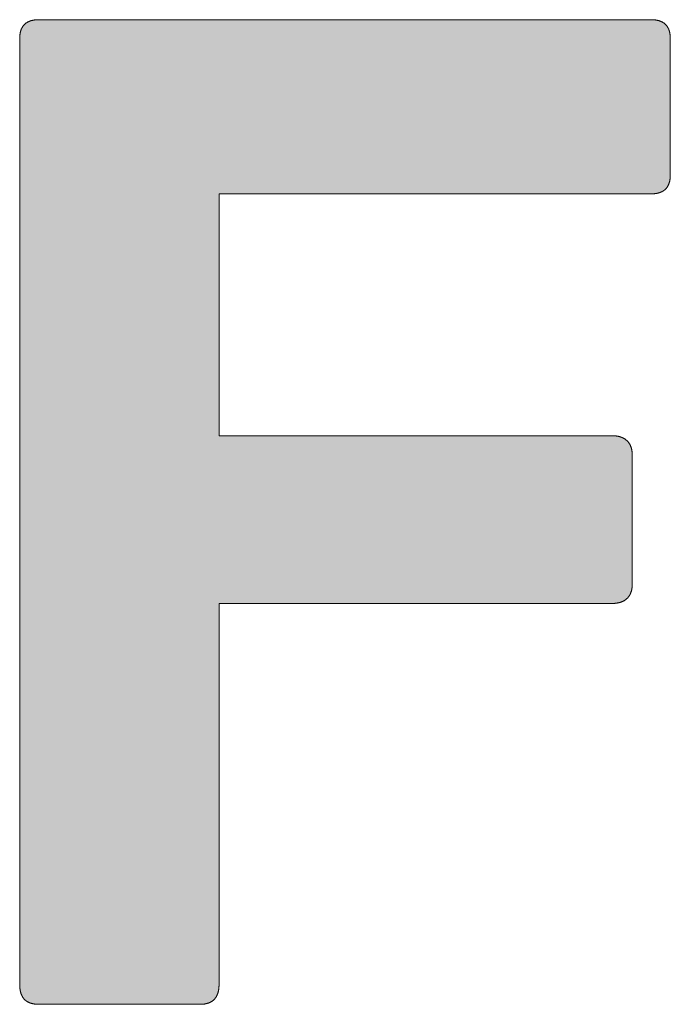
# Model space of a CAD drawing. Units: millimetres. Extents: x 1130 to 1970, y 243 to 837.
# Drawn here: x 1839 to 1842, y 297 to 302 of the extents above; entities that cross this region are included whole.
import ezdxf

# ---------------------------------------------------------------- set-up
doc = ezdxf.new("R2010")
doc.units = ezdxf.units.MM
doc.layers.get('0').update_dxf_attribs({"lineweight": 50})
doc.layers.add('PEN_Blattrahmen', color=7, linetype='Continuous')
doc.layers.add('Peneder_Logo_rot', color=7, linetype='Continuous', lineweight=5, true_color=0xe40026)
doc.styles.add('Peneder_Arial', font='arial.ttf')
doc.styles.add('Peneder_Arial fett', font='arialbd.ttf')

# ---------------------------------------------------------------- blocks, each defined once
blk = doc.blocks.new('*U13')
at = {"layer": 'Peneder_Logo_rot'}
blk.add_hatch(color=256, dxfattribs=at).paths.add_polyline_path([(-55.5089, 22.5106), (-55.5089, 22.5096), (-55.5089, 22.5086), (-55.5089, 22.5076), (-55.5088, 22.5066), (-55.5088, 22.5057), (-55.5087, 22.5047), (-55.5086, 22.5038), (-55.5086, 22.5029), (-55.5085, 22.5019), (-55.5084, 22.501), (-55.5083, 22.5002), (-55.5081, 22.4993), (-55.508, 22.4984), (-55.5079, 22.4975), (-55.5077, 22.4967), (-55.5076, 22.4959), (-55.5074, 22.495), (-55.5072, 22.4942), (-55.5071, 22.4934), (-55.5069, 22.4926), (-55.5067, 22.4918), (-55.5065, 22.4911), (-55.5062, 22.4903), (-55.506, 22.4896), (-55.5058, 22.4888), (-55.5055, 22.4881), (-55.5053, 22.4874), (-55.505, 22.4867), (-55.5047, 22.486), (-55.5044, 22.4853), (-55.5041, 22.4846), (-55.5038, 22.484), (-55.5035, 22.4833), (-55.5032, 22.4827), (-55.5029, 22.482), (-55.5025, 22.4814), (-55.5022, 22.4808), (-55.5018, 22.4802), (-55.5014, 22.4796), (-55.5011, 22.479), (-55.5007, 22.4785), (-55.5003, 22.4779), (-55.4999, 22.4773), (-55.4995, 22.4768), (-55.499, 22.4763), (-55.4986, 22.4758), (-55.4982, 22.4753), (-55.4977, 22.4748), (-55.4972, 22.4743), (-55.4968, 22.4738), (-55.4963, 22.4733), (-55.4958, 22.4729), (-55.4953, 22.4724), (-55.4948, 22.472), (-55.4943, 22.4716), (-55.4938, 22.4712), (-55.4932, 22.4707), (-55.4927, 22.4704), (-55.4921, 22.47), (-55.4916, 22.4696), (-55.491, 22.4692), (-55.4904, 22.4689), (-55.4898, 22.4685), (-55.4892, 22.4682), (-55.4886, 22.4679), (-55.488, 22.4676), (-55.4873, 22.4673), (-55.4867, 22.467), (-55.4861, 22.4667), (-55.4854, 22.4664), (-55.4847, 22.4661), (-55.4841, 22.4659), (-55.4834, 22.4656), (-55.4827, 22.4654), (-55.482, 22.4652), (-55.4813, 22.465), (-55.4805, 22.4647), (-55.4798, 22.4646), (-55.4791, 22.4644), (-55.4783, 22.4642), (-55.4776, 22.464), (-55.4768, 22.4639), (-55.476, 22.4637), (-55.4752, 22.4636), (-55.4744, 22.4635), (-55.4736, 22.4633), (-55.4728, 22.4632), (-55.472, 22.4631), (-55.4712, 22.463), (-55.4703, 22.463), (-55.4695, 22.4629), (-55.4686, 22.4628), (-55.4677, 22.4628), (-55.4669, 22.4627), (-55.466, 22.4627), (-55.4651, 22.4627), (-55.4642, 22.4627), (-55.4633, 22.4627), (-55.0752, 22.4627), (-55.0743, 22.4627), (-55.0734, 22.4627), (-55.0725, 22.4627), (-55.0716, 22.4627), (-55.0707, 22.4628), (-55.0698, 22.4628), (-55.069, 22.4629), (-55.0681, 22.463), (-55.0673, 22.463), (-55.0665, 22.4631), (-55.0656, 22.4632), (-55.0648, 22.4633), (-55.064, 22.4635), (-55.0632, 22.4636), (-55.0624, 22.4637), (-55.0617, 22.4639), (-55.0609, 22.464), (-55.0601, 22.4642), (-55.0594, 22.4644), (-55.0586, 22.4646), (-55.0579, 22.4647), (-55.0572, 22.465), (-55.0565, 22.4652), (-55.0558, 22.4654), (-55.0551, 22.4656), (-55.0544, 22.4659), (-55.0537, 22.4661), (-55.0531, 22.4664), (-55.0524, 22.4667), (-55.0518, 22.467), (-55.0511, 22.4673), (-55.0505, 22.4676), (-55.0499, 22.4679), (-55.0493, 22.4682), (-55.0487, 22.4685), (-55.0481, 22.4689), (-55.0475, 22.4692), (-55.0469, 22.4696), (-55.0463, 22.47), (-55.0458, 22.4704), (-55.0452, 22.4707), (-55.0447, 22.4712), (-55.0442, 22.4716), (-55.0437, 22.472), (-55.0432, 22.4724), (-55.0427, 22.4729), (-55.0422, 22.4733), (-55.0417, 22.4738), (-55.0412, 22.4743), (-55.0408, 22.4748), (-55.0403, 22.4753), (-55.0399, 22.4758), (-55.0394, 22.4763), (-55.039, 22.4768), (-55.0386, 22.4773), (-55.0382, 22.4779), (-55.0378, 22.4785), (-55.0374, 22.479), (-55.037, 22.4796), (-55.0366, 22.4802), (-55.0363, 22.4808), (-55.0359, 22.4814), (-55.0356, 22.482), (-55.0353, 22.4827), (-55.0349, 22.4833), (-55.0346, 22.484), (-55.0343, 22.4846), (-55.034, 22.4853), (-55.0337, 22.486), (-55.0335, 22.4867), (-55.0332, 22.4874), (-55.0329, 22.4881), (-55.0327, 22.4888), (-55.0325, 22.4896), (-55.0322, 22.4903), (-55.032, 22.4911), (-55.0318, 22.4918), (-55.0316, 22.4926), (-55.0314, 22.4934), (-55.0312, 22.4942), (-55.031, 22.495), (-55.0309, 22.4959), (-55.0307, 22.4967), (-55.0306, 22.4975), (-55.0304, 22.4984), (-55.0303, 22.4993), (-55.0302, 22.5002), (-55.0301, 22.501), (-55.03, 22.5019), (-55.0299, 22.5029), (-55.0298, 22.5038), (-55.0298, 22.5047), (-55.0297, 22.5057), (-55.0296, 22.5066), (-55.0296, 22.5076), (-55.0296, 22.5086), (-55.0295, 22.5096), (-55.0295, 22.5106), (-55.0295, 22.5116), (-55.0295, 23.4256), (-54.0849, 23.4256), (-54.0839, 23.4256), (-54.083, 23.4256), (-54.0821, 23.4256), (-54.0812, 23.4257), (-54.0803, 23.4257), (-54.0795, 23.4258), (-54.0786, 23.4258), (-54.0777, 23.4259), (-54.0769, 23.426), (-54.076, 23.4261), (-54.0752, 23.4262), (-54.0744, 23.4263), (-54.0735, 23.4264), (-54.0727, 23.4265), (-54.0719, 23.4266), (-54.0711, 23.4268), (-54.0703, 23.4269), (-54.0695, 23.4271), (-54.0687, 23.4273), (-54.068, 23.4275), (-54.0672, 23.4277), (-54.0664, 23.4279), (-54.0657, 23.4281), (-54.065, 23.4283), (-54.0642, 23.4285), (-54.0635, 23.4288), (-54.0628, 23.429), (-54.0621, 23.4293), (-54.0614, 23.4295), (-54.0607, 23.4298), (-54.06, 23.4301), (-54.0593, 23.4304), (-54.0587, 23.4307), (-54.058, 23.431), (-54.0574, 23.4313), (-54.0567, 23.4317), (-54.0561, 23.432), (-54.0555, 23.4323), (-54.0549, 23.4327), (-54.0543, 23.4331), (-54.0537, 23.4335), (-54.0531, 23.4338), (-54.0525, 23.4342), (-54.052, 23.4346), (-54.0514, 23.4351), (-54.0509, 23.4355), (-54.0503, 23.4359), (-54.0498, 23.4364), (-54.0493, 23.4368), (-54.0488, 23.4373), (-54.0483, 23.4378), (-54.0478, 23.4382), (-54.0473, 23.4387), (-54.0468, 23.4392), (-54.0463, 23.4397), (-54.0459, 23.4402), (-54.0454, 23.4408), (-54.045, 23.4413), (-54.0446, 23.4419), (-54.0442, 23.4424), (-54.0438, 23.443), (-54.0434, 23.4435), (-54.043, 23.4441), (-54.0426, 23.4447), (-54.0422, 23.4453), (-54.0419, 23.4459), (-54.0415, 23.4466), (-54.0412, 23.4472), (-54.0409, 23.4478), (-54.0406, 23.4485), (-54.0402, 23.4491), (-54.0399, 23.4498), (-54.0397, 23.4505), (-54.0394, 23.4512), (-54.0391, 23.4518), (-54.0389, 23.4525), (-54.0386, 23.4533), (-54.0384, 23.454), (-54.0382, 23.4547), (-54.0379, 23.4555), (-54.0377, 23.4562), (-54.0376, 23.457), (-54.0374, 23.4577), (-54.0372, 23.4585), (-54.037, 23.4593), (-54.0369, 23.4601), (-54.0367, 23.4609), (-54.0366, 23.4617), (-54.0365, 23.4625), (-54.0364, 23.4634), (-54.0363, 23.4642), (-54.0362, 23.4651), (-54.0361, 23.4659), (-54.0361, 23.4668), (-54.036, 23.4677), (-54.036, 23.4685), (-54.036, 23.4694), (-54.0359, 23.4703), (-54.0359, 23.4713), (-54.0359, 23.7827), (-54.0359, 23.7836), (-54.036, 23.7846), (-54.036, 23.7855), (-54.036, 23.7864), (-54.0361, 23.7872), (-54.0361, 23.7881), (-54.0362, 23.789), (-54.0363, 23.7898), (-54.0364, 23.7907), (-54.0365, 23.7915), (-54.0366, 23.7924), (-54.0367, 23.7932), (-54.0369, 23.794), (-54.037, 23.7948), (-54.0372, 23.7956), (-54.0374, 23.7964), (-54.0376, 23.7971), (-54.0377, 23.7979), (-54.0379, 23.7987), (-54.0382, 23.7994), (-54.0384, 23.8001), (-54.0386, 23.8009), (-54.0389, 23.8016), (-54.0391, 23.8023), (-54.0394, 23.803), (-54.0397, 23.8037), (-54.0399, 23.8044), (-54.0402, 23.805), (-54.0406, 23.8057), (-54.0409, 23.8064), (-54.0412, 23.807), (-54.0415, 23.8076), (-54.0419, 23.8083), (-54.0422, 23.8089), (-54.0426, 23.8095), (-54.043, 23.8101), (-54.0434, 23.8107), (-54.0438, 23.8112), (-54.0442, 23.8118), (-54.0446, 23.8124), (-54.045, 23.8129), (-54.0454, 23.8134), (-54.0459, 23.814), (-54.0463, 23.8145), (-54.0468, 23.815), (-54.0473, 23.8155), (-54.0478, 23.816), (-54.0483, 23.8165), (-54.0488, 23.817), (-54.0493, 23.8174), (-54.0498, 23.8179), (-54.0503, 23.8183), (-54.0509, 23.8188), (-54.0514, 23.8192), (-54.052, 23.8196), (-54.0525, 23.82), (-54.0531, 23.8204), (-54.0537, 23.8208), (-54.0543, 23.8212), (-54.0549, 23.8215), (-54.0555, 23.8219), (-54.0561, 23.8223), (-54.0567, 23.8226), (-54.0574, 23.8229), (-54.058, 23.8233), (-54.0587, 23.8236), (-54.0593, 23.8239), (-54.06, 23.8242), (-54.0607, 23.8245), (-54.0614, 23.8247), (-54.0621, 23.825), (-54.0628, 23.8253), (-54.0635, 23.8255), (-54.0642, 23.8258), (-54.065, 23.826), (-54.0657, 23.8262), (-54.0664, 23.8264), (-54.0672, 23.8266), (-54.068, 23.8268), (-54.0687, 23.827), (-54.0695, 23.8272), (-54.0703, 23.8273), (-54.0711, 23.8275), (-54.0719, 23.8276), (-54.0727, 23.8278), (-54.0735, 23.8279), (-54.0744, 23.828), (-54.0752, 23.8281), (-54.076, 23.8282), (-54.0769, 23.8283), (-54.0777, 23.8284), (-54.0786, 23.8285), (-54.0795, 23.8285), (-54.0803, 23.8286), (-54.0812, 23.8286), (-54.0821, 23.8286), (-54.083, 23.8287), (-54.0839, 23.8287), (-54.0849, 23.8287), (-55.0295, 23.8287), (-55.0295, 24.4097), (-53.9903, 24.4097), (-53.9893, 24.4098), (-53.9884, 24.4098), (-53.9875, 24.4098), (-53.9866, 24.4098), (-53.9857, 24.4099), (-53.9849, 24.4099), (-53.984, 24.41), (-53.9831, 24.41), (-53.9823, 24.4101), (-53.9815, 24.4102), (-53.9806, 24.4103), (-53.9798, 24.4104), (-53.979, 24.4105), (-53.9782, 24.4107), (-53.9774, 24.4108), (-53.9766, 24.4109), (-53.9758, 24.4111), (-53.9751, 24.4113), (-53.9743, 24.4114), (-53.9736, 24.4116), (-53.9728, 24.4118), (-53.9721, 24.412), (-53.9714, 24.4122), (-53.9707, 24.4124), (-53.97, 24.4127), (-53.9693, 24.4129), (-53.9686, 24.4132), (-53.9679, 24.4134), (-53.9673, 24.4137), (-53.9666, 24.414), (-53.966, 24.4143), (-53.9654, 24.4145), (-53.9647, 24.4149), (-53.9641, 24.4152), (-53.9635, 24.4155), (-53.9629, 24.4158), (-53.9623, 24.4162), (-53.9618, 24.4165), (-53.9612, 24.4169), (-53.9606, 24.4172), (-53.9601, 24.4176), (-53.9595, 24.418), (-53.959, 24.4184), (-53.9585, 24.4188), (-53.958, 24.4192), (-53.9575, 24.4197), (-53.957, 24.4201), (-53.9565, 24.4206), (-53.956, 24.421), (-53.9556, 24.4215), (-53.9551, 24.4219), (-53.9547, 24.4224), (-53.9542, 24.4229), (-53.9538, 24.4234), (-53.9534, 24.4239), (-53.953, 24.4245), (-53.9526, 24.425), (-53.9522, 24.4255), (-53.9518, 24.4261), (-53.9514, 24.4266), (-53.9511, 24.4272), (-53.9507, 24.4278), (-53.9504, 24.4284), (-53.9501, 24.429), (-53.9497, 24.4296), (-53.9494, 24.4302), (-53.9491, 24.4308), (-53.9488, 24.4314), (-53.9485, 24.4321), (-53.9482, 24.4327), (-53.948, 24.4334), (-53.9477, 24.4341), (-53.9475, 24.4347), (-53.9472, 24.4354), (-53.947, 24.4361), (-53.9468, 24.4368), (-53.9466, 24.4376), (-53.9464, 24.4383), (-53.9462, 24.439), (-53.946, 24.4398), (-53.9458, 24.4405), (-53.9457, 24.4413), (-53.9455, 24.4421), (-53.9454, 24.4428), (-53.9452, 24.4436), (-53.9451, 24.4444), (-53.945, 24.4452), (-53.9449, 24.4461), (-53.9448, 24.4469), (-53.9447, 24.4477), (-53.9446, 24.4486), (-53.9445, 24.4494), (-53.9445, 24.4503), (-53.9444, 24.4512), (-53.9444, 24.4521), (-53.9443, 24.453), (-53.9443, 24.4539), (-53.9443, 24.4548), (-53.9443, 24.4557), (-53.9443, 24.7825), (-53.9443, 24.7834), (-53.9443, 24.7843), (-53.9443, 24.7852), (-53.9444, 24.7861), (-53.9444, 24.787), (-53.9445, 24.7878), (-53.9445, 24.7887), (-53.9446, 24.7895), (-53.9447, 24.7904), (-53.9448, 24.7912), (-53.9449, 24.792), (-53.945, 24.7929), (-53.9451, 24.7937), (-53.9452, 24.7945), (-53.9454, 24.7952), (-53.9455, 24.796), (-53.9457, 24.7968), (-53.9458, 24.7975), (-53.946, 24.7983), (-53.9462, 24.799), (-53.9464, 24.7998), (-53.9466, 24.8005), (-53.9468, 24.8012), (-53.947, 24.8019), (-53.9472, 24.8026), (-53.9475, 24.8033), (-53.9477, 24.804), (-53.948, 24.8046), (-53.9482, 24.8053), (-53.9485, 24.8059), (-53.9488, 24.8066), (-53.9491, 24.8072), (-53.9494, 24.8078), (-53.9497, 24.8084), (-53.9501, 24.809), (-53.9504, 24.8096), (-53.9507, 24.8102), (-53.9511, 24.8108), (-53.9514, 24.8113), (-53.9518, 24.8119), (-53.9522, 24.8124), (-53.9526, 24.813), (-53.953, 24.8135), (-53.9534, 24.814), (-53.9538, 24.8145), (-53.9542, 24.815), (-53.9547, 24.8155), (-53.9551, 24.816), (-53.9556, 24.8165), (-53.956, 24.8169), (-53.9565, 24.8174), (-53.957, 24.8178), (-53.9575, 24.8183), (-53.958, 24.8187), (-53.9585, 24.8191), (-53.959, 24.8195), (-53.9595, 24.8199), (-53.9601, 24.8203), (-53.9606, 24.8207), (-53.9612, 24.821), (-53.9618, 24.8214), (-53.9623, 24.8218), (-53.9629, 24.8221), (-53.9635, 24.8224), (-53.9641, 24.8227), (-53.9647, 24.8231), (-53.9654, 24.8234), (-53.966, 24.8237), (-53.9666, 24.8239), (-53.9673, 24.8242), (-53.9679, 24.8245), (-53.9686, 24.8247), (-53.9693, 24.825), (-53.97, 24.8252), (-53.9707, 24.8255), (-53.9714, 24.8257), (-53.9721, 24.8259), (-53.9728, 24.8261), (-53.9736, 24.8263), (-53.9743, 24.8265), (-53.9751, 24.8266), (-53.9758, 24.8268), (-53.9766, 24.827), (-53.9774, 24.8271), (-53.9782, 24.8272), (-53.979, 24.8274), (-53.9798, 24.8275), (-53.9806, 24.8276), (-53.9815, 24.8277), (-53.9823, 24.8278), (-53.9831, 24.8279), (-53.984, 24.8279), (-53.9849, 24.828), (-53.9857, 24.828), (-53.9866, 24.8281), (-53.9875, 24.8281), (-53.9884, 24.8281), (-53.9893, 24.8282), (-53.9903, 24.8282), (-55.4633, 24.8282), (-55.4642, 24.8282), (-55.4651, 24.8281), (-55.466, 24.8281), (-55.4669, 24.8281), (-55.4677, 24.828), (-55.4686, 24.828), (-55.4695, 24.8279), (-55.4703, 24.8279), (-55.4712, 24.8278), (-55.472, 24.8277), (-55.4728, 24.8276), (-55.4736, 24.8275), (-55.4744, 24.8274), (-55.4752, 24.8272), (-55.476, 24.8271), (-55.4768, 24.827), (-55.4776, 24.8268), (-55.4783, 24.8266), (-55.4791, 24.8265), (-55.4798, 24.8263), (-55.4805, 24.8261), (-55.4813, 24.8259), (-55.482, 24.8257), (-55.4827, 24.8255), (-55.4834, 24.8252), (-55.4841, 24.825), (-55.4847, 24.8247), (-55.4854, 24.8245), (-55.4861, 24.8242), (-55.4867, 24.8239), (-55.4873, 24.8237), (-55.488, 24.8234), (-55.4886, 24.8231), (-55.4892, 24.8227), (-55.4898, 24.8224), (-55.4904, 24.8221), (-55.491, 24.8218), (-55.4916, 24.8214), (-55.4921, 24.821), (-55.4927, 24.8207), (-55.4932, 24.8203), (-55.4938, 24.8199), (-55.4943, 24.8195), (-55.4948, 24.8191), (-55.4953, 24.8187), (-55.4958, 24.8183), (-55.4963, 24.8178), (-55.4968, 24.8174), (-55.4972, 24.8169), (-55.4977, 24.8165), (-55.4982, 24.816), (-55.4986, 24.8155), (-55.499, 24.815), (-55.4995, 24.8145), (-55.4999, 24.814), (-55.5003, 24.8135), (-55.5007, 24.813), (-55.5011, 24.8124), (-55.5014, 24.8119), (-55.5018, 24.8113), (-55.5022, 24.8108), (-55.5025, 24.8102), (-55.5029, 24.8096), (-55.5032, 24.809), (-55.5035, 24.8084), (-55.5038, 24.8078), (-55.5041, 24.8072), (-55.5044, 24.8066), (-55.5047, 24.8059), (-55.505, 24.8053), (-55.5053, 24.8046), (-55.5055, 24.804), (-55.5058, 24.8033), (-55.506, 24.8026), (-55.5062, 24.8019), (-55.5065, 24.8012), (-55.5067, 24.8005), (-55.5069, 24.7998), (-55.5071, 24.799), (-55.5072, 24.7983), (-55.5074, 24.7975), (-55.5076, 24.7968), (-55.5077, 24.796), (-55.5079, 24.7952), (-55.508, 24.7945), (-55.5081, 24.7937), (-55.5083, 24.7929), (-55.5084, 24.792), (-55.5085, 24.7912), (-55.5086, 24.7904), (-55.5086, 24.7895), (-55.5087, 24.7887), (-55.5088, 24.7878), (-55.5088, 24.787), (-55.5089, 24.7861), (-55.5089, 24.7852), (-55.5089, 24.7843), (-55.5089, 24.7834), (-55.5089, 24.7825), (-55.5089, 22.5116)])
for p, q in [((-53.9903, 24.8282), (-55.4633, 24.8282)), ((-55.5089, 22.5116), (-55.5089, 24.7825)), ((-53.9443, 24.7825), (-53.9443, 24.4557)), ((-54.0359, 23.7827), (-54.0359, 23.4713)), ((-55.4633, 22.4627), (-55.0752, 22.4627))]:
    blk.add_line(p, q, dxfattribs=at)
for points in [[(-55.4633, 24.8282), (-55.4642, 24.8282), (-55.4651, 24.8281), (-55.466, 24.8281), (-55.4669, 24.8281), (-55.4677, 24.828), (-55.4686, 24.828), (-55.4695, 24.8279), (-55.4703, 24.8279), (-55.4712, 24.8278), (-55.472, 24.8277), (-55.4728, 24.8276), (-55.4736, 24.8275), (-55.4744, 24.8274), (-55.4752, 24.8272), (-55.476, 24.8271), (-55.4768, 24.827), (-55.4776, 24.8268), (-55.4783, 24.8266), (-55.4791, 24.8265), (-55.4798, 24.8263), (-55.4805, 24.8261), (-55.4813, 24.8259), (-55.482, 24.8257), (-55.4827, 24.8255), (-55.4834, 24.8252), (-55.4841, 24.825), (-55.4847, 24.8247), (-55.4854, 24.8245), (-55.4861, 24.8242), (-55.4867, 24.8239), (-55.4873, 24.8237), (-55.488, 24.8234), (-55.4886, 24.8231), (-55.4892, 24.8227), (-55.4898, 24.8224), (-55.4904, 24.8221), (-55.491, 24.8218), (-55.4916, 24.8214), (-55.4921, 24.821), (-55.4927, 24.8207), (-55.4932, 24.8203), (-55.4938, 24.8199), (-55.4943, 24.8195), (-55.4948, 24.8191), (-55.4953, 24.8187), (-55.4958, 24.8183), (-55.4963, 24.8178), (-55.4968, 24.8174), (-55.4972, 24.8169), (-55.4977, 24.8165), (-55.4982, 24.816), (-55.4986, 24.8155), (-55.499, 24.815), (-55.4995, 24.8145), (-55.4999, 24.814), (-55.5003, 24.8135), (-55.5007, 24.813), (-55.5011, 24.8124), (-55.5014, 24.8119), (-55.5018, 24.8113), (-55.5022, 24.8108), (-55.5025, 24.8102), (-55.5029, 24.8096), (-55.5032, 24.809), (-55.5035, 24.8084), (-55.5038, 24.8078), (-55.5041, 24.8072), (-55.5044, 24.8066), (-55.5047, 24.8059), (-55.505, 24.8053), (-55.5053, 24.8046), (-55.5055, 24.804), (-55.5058, 24.8033), (-55.506, 24.8026), (-55.5062, 24.8019), (-55.5065, 24.8012), (-55.5067, 24.8005), (-55.5069, 24.7998), (-55.5071, 24.799), (-55.5072, 24.7983), (-55.5074, 24.7975), (-55.5076, 24.7968), (-55.5077, 24.796), (-55.5079, 24.7952), (-55.508, 24.7945), (-55.5081, 24.7937), (-55.5083, 24.7929), (-55.5084, 24.792), (-55.5085, 24.7912), (-55.5086, 24.7904), (-55.5086, 24.7895), (-55.5087, 24.7887), (-55.5088, 24.7878), (-55.5088, 24.787), (-55.5089, 24.7861), (-55.5089, 24.7852), (-55.5089, 24.7843), (-55.5089, 24.7834), (-55.5089, 24.7825)], [(-53.9443, 24.7825), (-53.9443, 24.7834), (-53.9443, 24.7843), (-53.9443, 24.7852), (-53.9444, 24.7861), (-53.9444, 24.787), (-53.9445, 24.7878), (-53.9445, 24.7887), (-53.9446, 24.7895), (-53.9447, 24.7904), (-53.9448, 24.7912), (-53.9449, 24.792), (-53.945, 24.7929), (-53.9451, 24.7937), (-53.9452, 24.7945), (-53.9454, 24.7952), (-53.9455, 24.796), (-53.9457, 24.7968), (-53.9458, 24.7975), (-53.946, 24.7983), (-53.9462, 24.799), (-53.9464, 24.7998), (-53.9466, 24.8005), (-53.9468, 24.8012), (-53.947, 24.8019), (-53.9472, 24.8026), (-53.9475, 24.8033), (-53.9477, 24.804), (-53.948, 24.8046), (-53.9482, 24.8053), (-53.9485, 24.8059), (-53.9488, 24.8066), (-53.9491, 24.8072), (-53.9494, 24.8078), (-53.9497, 24.8084), (-53.9501, 24.809), (-53.9504, 24.8096), (-53.9507, 24.8102), (-53.9511, 24.8108), (-53.9514, 24.8113), (-53.9518, 24.8119), (-53.9522, 24.8124), (-53.9526, 24.813), (-53.953, 24.8135), (-53.9534, 24.814), (-53.9538, 24.8145), (-53.9542, 24.815), (-53.9547, 24.8155), (-53.9551, 24.816), (-53.9556, 24.8165), (-53.956, 24.8169), (-53.9565, 24.8174), (-53.957, 24.8178), (-53.9575, 24.8183), (-53.958, 24.8187), (-53.9585, 24.8191), (-53.959, 24.8195), (-53.9595, 24.8199), (-53.9601, 24.8203), (-53.9606, 24.8207), (-53.9612, 24.821), (-53.9618, 24.8214), (-53.9623, 24.8218), (-53.9629, 24.8221), (-53.9635, 24.8224), (-53.9641, 24.8227), (-53.9647, 24.8231), (-53.9654, 24.8234), (-53.966, 24.8237), (-53.9666, 24.8239), (-53.9673, 24.8242), (-53.9679, 24.8245), (-53.9686, 24.8247), (-53.9693, 24.825), (-53.97, 24.8252), (-53.9707, 24.8255), (-53.9714, 24.8257), (-53.9721, 24.8259), (-53.9728, 24.8261), (-53.9736, 24.8263), (-53.9743, 24.8265), (-53.9751, 24.8266), (-53.9758, 24.8268), (-53.9766, 24.827), (-53.9774, 24.8271), (-53.9782, 24.8272), (-53.979, 24.8274), (-53.9798, 24.8275), (-53.9806, 24.8276), (-53.9815, 24.8277), (-53.9823, 24.8278), (-53.9831, 24.8279), (-53.984, 24.8279), (-53.9849, 24.828), (-53.9857, 24.828), (-53.9866, 24.8281), (-53.9875, 24.8281), (-53.9884, 24.8281), (-53.9893, 24.8282), (-53.9903, 24.8282)], [(-53.9903, 24.4097), (-53.9893, 24.4098), (-53.9884, 24.4098), (-53.9875, 24.4098), (-53.9866, 24.4098), (-53.9857, 24.4099), (-53.9849, 24.4099), (-53.984, 24.41), (-53.9831, 24.41), (-53.9823, 24.4101), (-53.9815, 24.4102), (-53.9806, 24.4103), (-53.9798, 24.4104), (-53.979, 24.4105), (-53.9782, 24.4107), (-53.9774, 24.4108), (-53.9766, 24.4109), (-53.9758, 24.4111), (-53.9751, 24.4113), (-53.9743, 24.4114), (-53.9736, 24.4116), (-53.9728, 24.4118), (-53.9721, 24.412), (-53.9714, 24.4122), (-53.9707, 24.4124), (-53.97, 24.4127), (-53.9693, 24.4129), (-53.9686, 24.4132), (-53.9679, 24.4134), (-53.9673, 24.4137), (-53.9666, 24.414), (-53.966, 24.4143), (-53.9654, 24.4145), (-53.9647, 24.4149), (-53.9641, 24.4152), (-53.9635, 24.4155), (-53.9629, 24.4158), (-53.9623, 24.4162), (-53.9618, 24.4165), (-53.9612, 24.4169), (-53.9606, 24.4172), (-53.9601, 24.4176), (-53.9595, 24.418), (-53.959, 24.4184), (-53.9585, 24.4188), (-53.958, 24.4192), (-53.9575, 24.4197), (-53.957, 24.4201), (-53.9565, 24.4206), (-53.956, 24.421), (-53.9556, 24.4215), (-53.9551, 24.4219), (-53.9547, 24.4224), (-53.9542, 24.4229), (-53.9538, 24.4234), (-53.9534, 24.4239), (-53.953, 24.4245), (-53.9526, 24.425), (-53.9522, 24.4255), (-53.9518, 24.4261), (-53.9514, 24.4266), (-53.9511, 24.4272), (-53.9507, 24.4278), (-53.9504, 24.4284), (-53.9501, 24.429), (-53.9497, 24.4296), (-53.9494, 24.4302), (-53.9491, 24.4308), (-53.9488, 24.4314), (-53.9485, 24.4321), (-53.9482, 24.4327), (-53.948, 24.4334), (-53.9477, 24.4341), (-53.9475, 24.4347), (-53.9472, 24.4354), (-53.947, 24.4361), (-53.9468, 24.4368), (-53.9466, 24.4376), (-53.9464, 24.4383), (-53.9462, 24.439), (-53.946, 24.4398), (-53.9458, 24.4405), (-53.9457, 24.4413), (-53.9455, 24.4421), (-53.9454, 24.4428), (-53.9452, 24.4436), (-53.9451, 24.4444), (-53.945, 24.4452), (-53.9449, 24.4461), (-53.9448, 24.4469), (-53.9447, 24.4477), (-53.9446, 24.4486), (-53.9445, 24.4494), (-53.9445, 24.4503), (-53.9444, 24.4512), (-53.9444, 24.4521), (-53.9443, 24.453), (-53.9443, 24.4539), (-53.9443, 24.4548), (-53.9443, 24.4557)], [(-53.9903, 24.4097), (-55.0295, 24.4097), (-55.0295, 23.8287), (-54.0849, 23.8287)], [(-54.0359, 23.7827), (-54.0359, 23.7836), (-54.036, 23.7846), (-54.036, 23.7855), (-54.036, 23.7864), (-54.0361, 23.7872), (-54.0361, 23.7881), (-54.0362, 23.789), (-54.0363, 23.7898), (-54.0364, 23.7907), (-54.0365, 23.7915), (-54.0366, 23.7924), (-54.0367, 23.7932), (-54.0369, 23.794), (-54.037, 23.7948), (-54.0372, 23.7956), (-54.0374, 23.7964), (-54.0376, 23.7971), (-54.0377, 23.7979), (-54.0379, 23.7987), (-54.0382, 23.7994), (-54.0384, 23.8001), (-54.0386, 23.8009), (-54.0389, 23.8016), (-54.0391, 23.8023), (-54.0394, 23.803), (-54.0397, 23.8037), (-54.0399, 23.8044), (-54.0402, 23.805), (-54.0406, 23.8057), (-54.0409, 23.8064), (-54.0412, 23.807), (-54.0415, 23.8076), (-54.0419, 23.8083), (-54.0422, 23.8089), (-54.0426, 23.8095), (-54.043, 23.8101), (-54.0434, 23.8107), (-54.0438, 23.8112), (-54.0442, 23.8118), (-54.0446, 23.8124), (-54.045, 23.8129), (-54.0454, 23.8134), (-54.0459, 23.814), (-54.0463, 23.8145), (-54.0468, 23.815), (-54.0473, 23.8155), (-54.0478, 23.816), (-54.0483, 23.8165), (-54.0488, 23.817), (-54.0493, 23.8174), (-54.0498, 23.8179), (-54.0503, 23.8183), (-54.0509, 23.8188), (-54.0514, 23.8192), (-54.052, 23.8196), (-54.0525, 23.82), (-54.0531, 23.8204), (-54.0537, 23.8208), (-54.0543, 23.8212), (-54.0549, 23.8215), (-54.0555, 23.8219), (-54.0561, 23.8223), (-54.0567, 23.8226), (-54.0574, 23.8229), (-54.058, 23.8233), (-54.0587, 23.8236), (-54.0593, 23.8239), (-54.06, 23.8242), (-54.0607, 23.8245), (-54.0614, 23.8247), (-54.0621, 23.825), (-54.0628, 23.8253), (-54.0635, 23.8255), (-54.0642, 23.8258), (-54.065, 23.826), (-54.0657, 23.8262), (-54.0664, 23.8264), (-54.0672, 23.8266), (-54.068, 23.8268), (-54.0687, 23.827), (-54.0695, 23.8272), (-54.0703, 23.8273), (-54.0711, 23.8275), (-54.0719, 23.8276), (-54.0727, 23.8278), (-54.0735, 23.8279), (-54.0744, 23.828), (-54.0752, 23.8281), (-54.076, 23.8282), (-54.0769, 23.8283), (-54.0777, 23.8284), (-54.0786, 23.8285), (-54.0795, 23.8285), (-54.0803, 23.8286), (-54.0812, 23.8286), (-54.0821, 23.8286), (-54.083, 23.8287), (-54.0839, 23.8287), (-54.0849, 23.8287)], [(-54.0849, 23.4256), (-54.0839, 23.4256), (-54.083, 23.4256), (-54.0821, 23.4256), (-54.0812, 23.4257), (-54.0803, 23.4257), (-54.0795, 23.4258), (-54.0786, 23.4258), (-54.0777, 23.4259), (-54.0769, 23.426), (-54.076, 23.4261), (-54.0752, 23.4262), (-54.0744, 23.4263), (-54.0735, 23.4264), (-54.0727, 23.4265), (-54.0719, 23.4266), (-54.0711, 23.4268), (-54.0703, 23.4269), (-54.0695, 23.4271), (-54.0687, 23.4273), (-54.068, 23.4275), (-54.0672, 23.4277), (-54.0664, 23.4279), (-54.0657, 23.4281), (-54.065, 23.4283), (-54.0642, 23.4285), (-54.0635, 23.4288), (-54.0628, 23.429), (-54.0621, 23.4293), (-54.0614, 23.4295), (-54.0607, 23.4298), (-54.06, 23.4301), (-54.0593, 23.4304), (-54.0587, 23.4307), (-54.058, 23.431), (-54.0574, 23.4313), (-54.0567, 23.4317), (-54.0561, 23.432), (-54.0555, 23.4323), (-54.0549, 23.4327), (-54.0543, 23.4331), (-54.0537, 23.4335), (-54.0531, 23.4338), (-54.0525, 23.4342), (-54.052, 23.4346), (-54.0514, 23.4351), (-54.0509, 23.4355), (-54.0503, 23.4359), (-54.0498, 23.4364), (-54.0493, 23.4368), (-54.0488, 23.4373), (-54.0483, 23.4378), (-54.0478, 23.4382), (-54.0473, 23.4387), (-54.0468, 23.4392), (-54.0463, 23.4397), (-54.0459, 23.4402), (-54.0454, 23.4408), (-54.045, 23.4413), (-54.0446, 23.4419), (-54.0442, 23.4424), (-54.0438, 23.443), (-54.0434, 23.4435), (-54.043, 23.4441), (-54.0426, 23.4447), (-54.0422, 23.4453), (-54.0419, 23.4459), (-54.0415, 23.4466), (-54.0412, 23.4472), (-54.0409, 23.4478), (-54.0406, 23.4485), (-54.0402, 23.4491), (-54.0399, 23.4498), (-54.0397, 23.4505), (-54.0394, 23.4512), (-54.0391, 23.4518), (-54.0389, 23.4525), (-54.0386, 23.4533), (-54.0384, 23.454), (-54.0382, 23.4547), (-54.0379, 23.4555), (-54.0377, 23.4562), (-54.0376, 23.457), (-54.0374, 23.4577), (-54.0372, 23.4585), (-54.037, 23.4593), (-54.0369, 23.4601), (-54.0367, 23.4609), (-54.0366, 23.4617), (-54.0365, 23.4625), (-54.0364, 23.4634), (-54.0363, 23.4642), (-54.0362, 23.4651), (-54.0361, 23.4659), (-54.0361, 23.4668), (-54.036, 23.4677), (-54.036, 23.4685), (-54.036, 23.4694), (-54.0359, 23.4703), (-54.0359, 23.4713)], [(-54.0849, 23.4256), (-55.0295, 23.4256), (-55.0295, 22.5116)], [(-55.5089, 22.5116), (-55.5089, 22.5106), (-55.5089, 22.5096), (-55.5089, 22.5086), (-55.5089, 22.5076), (-55.5088, 22.5066), (-55.5088, 22.5057), (-55.5087, 22.5047), (-55.5086, 22.5038), (-55.5086, 22.5029), (-55.5085, 22.5019), (-55.5084, 22.501), (-55.5083, 22.5002), (-55.5081, 22.4993), (-55.508, 22.4984), (-55.5079, 22.4975), (-55.5077, 22.4967), (-55.5076, 22.4959), (-55.5074, 22.495), (-55.5072, 22.4942), (-55.5071, 22.4934), (-55.5069, 22.4926), (-55.5067, 22.4918), (-55.5065, 22.4911), (-55.5062, 22.4903), (-55.506, 22.4896), (-55.5058, 22.4888), (-55.5055, 22.4881), (-55.5053, 22.4874), (-55.505, 22.4867), (-55.5047, 22.486), (-55.5044, 22.4853), (-55.5041, 22.4846), (-55.5038, 22.484), (-55.5035, 22.4833), (-55.5032, 22.4827), (-55.5029, 22.482), (-55.5025, 22.4814), (-55.5022, 22.4808), (-55.5018, 22.4802), (-55.5014, 22.4796), (-55.5011, 22.479), (-55.5007, 22.4785), (-55.5003, 22.4779), (-55.4999, 22.4773), (-55.4995, 22.4768), (-55.499, 22.4763), (-55.4986, 22.4758), (-55.4982, 22.4753), (-55.4977, 22.4748), (-55.4972, 22.4743), (-55.4968, 22.4738), (-55.4963, 22.4733), (-55.4958, 22.4729), (-55.4953, 22.4724), (-55.4948, 22.472), (-55.4943, 22.4716), (-55.4938, 22.4712), (-55.4932, 22.4707), (-55.4927, 22.4704), (-55.4921, 22.47), (-55.4916, 22.4696), (-55.491, 22.4692), (-55.4904, 22.4689), (-55.4898, 22.4685), (-55.4892, 22.4682), (-55.4886, 22.4679), (-55.488, 22.4676), (-55.4873, 22.4673), (-55.4867, 22.467), (-55.4861, 22.4667), (-55.4854, 22.4664), (-55.4847, 22.4661), (-55.4841, 22.4659), (-55.4834, 22.4656), (-55.4827, 22.4654), (-55.482, 22.4652), (-55.4813, 22.465), (-55.4805, 22.4647), (-55.4798, 22.4646), (-55.4791, 22.4644), (-55.4783, 22.4642), (-55.4776, 22.464), (-55.4768, 22.4639), (-55.476, 22.4637), (-55.4752, 22.4636), (-55.4744, 22.4635), (-55.4736, 22.4633), (-55.4728, 22.4632), (-55.472, 22.4631), (-55.4712, 22.463), (-55.4703, 22.463), (-55.4695, 22.4629), (-55.4686, 22.4628), (-55.4677, 22.4628), (-55.4669, 22.4627), (-55.466, 22.4627), (-55.4651, 22.4627), (-55.4642, 22.4627), (-55.4633, 22.4627)], [(-55.0752, 22.4627), (-55.0743, 22.4627), (-55.0734, 22.4627), (-55.0725, 22.4627), (-55.0716, 22.4627), (-55.0707, 22.4628), (-55.0698, 22.4628), (-55.069, 22.4629), (-55.0681, 22.463), (-55.0673, 22.463), (-55.0665, 22.4631), (-55.0656, 22.4632), (-55.0648, 22.4633), (-55.064, 22.4635), (-55.0632, 22.4636), (-55.0624, 22.4637), (-55.0617, 22.4639), (-55.0609, 22.464), (-55.0601, 22.4642), (-55.0594, 22.4644), (-55.0586, 22.4646), (-55.0579, 22.4647), (-55.0572, 22.465), (-55.0565, 22.4652), (-55.0558, 22.4654), (-55.0551, 22.4656), (-55.0544, 22.4659), (-55.0537, 22.4661), (-55.0531, 22.4664), (-55.0524, 22.4667), (-55.0518, 22.467), (-55.0511, 22.4673), (-55.0505, 22.4676), (-55.0499, 22.4679), (-55.0493, 22.4682), (-55.0487, 22.4685), (-55.0481, 22.4689), (-55.0475, 22.4692), (-55.0469, 22.4696), (-55.0463, 22.47), (-55.0458, 22.4704), (-55.0452, 22.4707), (-55.0447, 22.4712), (-55.0442, 22.4716), (-55.0437, 22.472), (-55.0432, 22.4724), (-55.0427, 22.4729), (-55.0422, 22.4733), (-55.0417, 22.4738), (-55.0412, 22.4743), (-55.0408, 22.4748), (-55.0403, 22.4753), (-55.0399, 22.4758), (-55.0394, 22.4763), (-55.039, 22.4768), (-55.0386, 22.4773), (-55.0382, 22.4779), (-55.0378, 22.4785), (-55.0374, 22.479), (-55.037, 22.4796), (-55.0366, 22.4802), (-55.0363, 22.4808), (-55.0359, 22.4814), (-55.0356, 22.482), (-55.0353, 22.4827), (-55.0349, 22.4833), (-55.0346, 22.484), (-55.0343, 22.4846), (-55.034, 22.4853), (-55.0337, 22.486), (-55.0335, 22.4867), (-55.0332, 22.4874), (-55.0329, 22.4881), (-55.0327, 22.4888), (-55.0325, 22.4896), (-55.0322, 22.4903), (-55.032, 22.4911), (-55.0318, 22.4918), (-55.0316, 22.4926), (-55.0314, 22.4934), (-55.0312, 22.4942), (-55.031, 22.495), (-55.0309, 22.4959), (-55.0307, 22.4967), (-55.0306, 22.4975), (-55.0304, 22.4984), (-55.0303, 22.4993), (-55.0302, 22.5002), (-55.0301, 22.501), (-55.03, 22.5019), (-55.0299, 22.5029), (-55.0298, 22.5038), (-55.0298, 22.5047), (-55.0297, 22.5057), (-55.0296, 22.5066), (-55.0296, 22.5076), (-55.0296, 22.5086), (-55.0295, 22.5096), (-55.0295, 22.5106), (-55.0295, 22.5116)]]:
    blk.add_lwpolyline(points, dxfattribs=at)
for tag, p, height, style in [('GEN-TITLE-NAME', (-70.0168, 46.4185), 2.5, 'Peneder_Arial'), ('GEN-TITLE-DAT', (-33.7, 46.4145), 2.5, 'Peneder_Arial'), ('PLANINHALT', (-179.5006, 45.439), 3.5, 'Peneder_Arial fett'), ('PLANINHALT2', (-179.5006, 36.7289), 3.5, 'Peneder_Arial fett'), ('POSINDEX_MAßSTAB', (-33.7168, 37.4603), 2.5, 'Peneder_Arial'), ('BLATTFORMAT', (-70.0168, 37.4603), 2.5, 'Peneder_Arial'), ('PLANINHALT3', (-179.5006, 28.9289), 3.5, 'Peneder_Arial'), ('ZEICHNUNGSNUMMER', (-179.5006, 21.1289), 3.5, 'Peneder_Arial')]:
    blk.add_attdef(tag, p, '', height=height, dxfattribs=dict(style=style))

msp = doc.modelspace()

# ---------------------------------------------------------------- block references
at = {"layer": 'PEN_Blattrahmen', "lineweight": 0, "xscale": 2, "yscale": 2, "zscale": 2}
msp.add_blockref('*U13', (1950.0296159, 252.5469508), dxfattribs=at)

doc.saveas('drawing.dxf')
